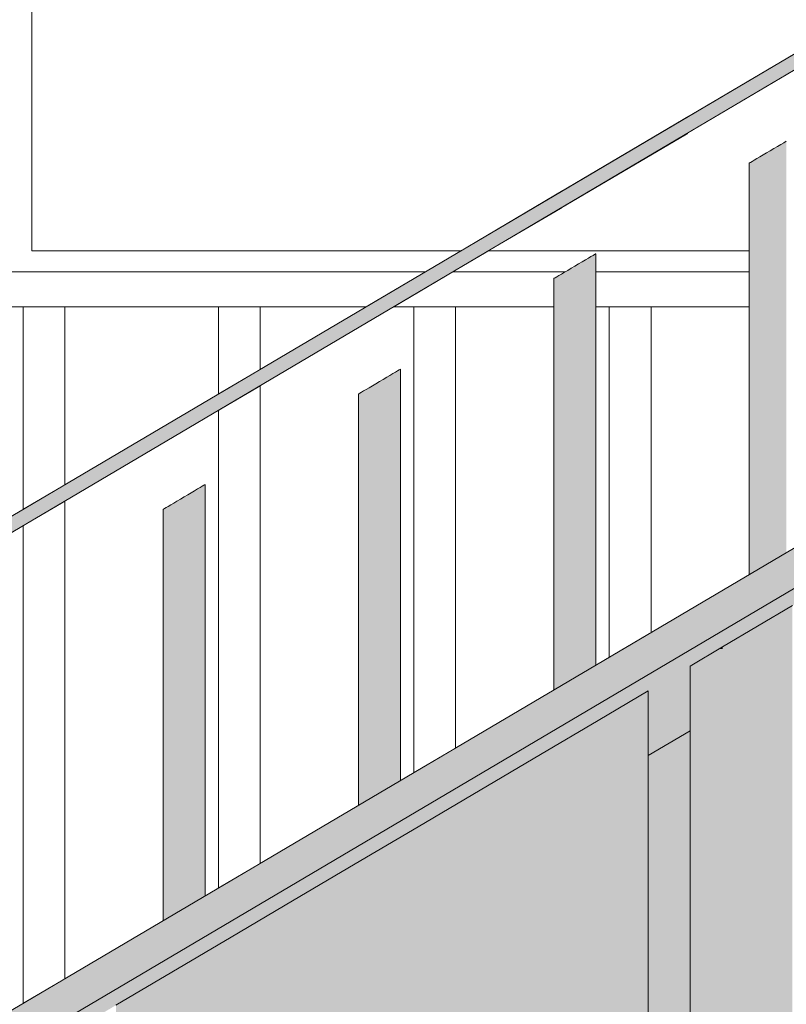
# Model space of a CAD drawing. Units: millimetres. Extents: x -352 to 128318, y 2950 to 10035.
# Drawn here: x 28532 to 29082, y 5400 to 6106 of the extents above; entities that cross this region are included whole.
import ezdxf

# ---------------------------------------------------------------- set-up
doc = ezdxf.new("R2010")
doc.units = ezdxf.units.MM
doc.header["$MEASUREMENT"] = 0
doc.linetypes.add('Wipeout_Contour', pattern=[1000, 0, -1000])
for name, color, linetype in [('7_VAADE_3_SA - RIPPLAED', 7, 'Continuous'), ('7_VAADE_3_SA - SISUSTUS - erimööbel', 7, 'Continuous'), ('7_VAADE_3_SA - TREPP - piire', 7, 'Continuous')]:
    doc.layers.add(name, color=color, linetype=linetype)
for name, color, linetype, lineweight in [('7_VAADE_3_SA - RIPPLAED_Pen_No__2', 8, 'Continuous', 13), ('7_VAADE_3_SA - SISUSTUS - erimööbel_Pen_No__1', 255, 'Continuous', 13), ('7_VAADE_3_SA - TREPP - piire_Pen_No__1', 255, 'Continuous', 13), ('7_VAADE_3_SA - TREPP - piire_Pen_No__2', 8, 'Continuous', 13)]:
    doc.layers.add(name, color=color, linetype=linetype, lineweight=lineweight)

msp = doc.modelspace()

# ---------------------------------------------------------------- hatches: boundary and pattern name
at = {"layer": '7_VAADE_3_SA - SISUSTUS - erimööbel', "linetype": 'Continuous', "lineweight": 0, "true_color": 0x995e4d}
msp.add_hatch(color=25, dxfattribs=at).paths.add_polyline_path([(28982.73, 5578.08), (28982.73, 4704.75), (29012.73, 4704.75), (29012.73, 5595.82)])
at = {"layer": '7_VAADE_3_SA - SISUSTUS - erimööbel', "linetype": 'Continuous', "lineweight": 0, "true_color": 0x000000}
for points in [[(28982.73, 5578.08), (28982.73, 4704.75), (29012.73, 4704.75), (29012.73, 5595.82)], [(28982.73, 5578.08), (28982.73, 5460.07), (29012.73, 5477.81), (29012.73, 5595.82)]]:
    msp.add_hatch(color=18, dxfattribs=at).paths.add_polyline_path(points)
at = {"layer": '7_VAADE_3_SA - TREPP - piire', "linetype": 'Continuous', "lineweight": 0, "true_color": 0x995e4d}
for points in [[(28803.12, 5559.03), (28803.12, 5854.03), (28801.62, 5853.14), (28801.62, 5558.14)], [(28804.23, 5854.68), (28803.12, 5854.03), (28803.12, 5559.03), (28804.23, 5559.68)], [(28804.9, 5560.08), (28804.9, 5855.08), (28804.23, 5854.68), (28804.23, 5559.68)], [(28805.13, 5855.22), (28804.9, 5560.08)], [(28792.74, 5552.89), (28792.74, 5847.89), (28790.13, 5846.35), (28790.13, 5551.35)], [(28795.26, 5849.38), (28792.74, 5847.89), (28792.74, 5552.89), (28795.26, 5554.38)], [(28797.63, 5555.78), (28797.63, 5850.78), (28795.26, 5849.38), (28795.26, 5554.38)], [(28799.77, 5852.05), (28797.63, 5850.78), (28797.63, 5555.78), (28799.77, 5557.05)], [(28801.62, 5558.14), (28801.62, 5853.14), (28799.77, 5852.05), (28799.77, 5557.05)], [(28780.49, 5545.65), (28780.49, 5840.65), (28778.64, 5839.56), (28778.64, 5544.56)], [(28782.63, 5841.92), (28780.49, 5840.65), (28780.49, 5545.65), (28782.63, 5546.92)], [(28785, 5548.32), (28785, 5843.32), (28782.63, 5841.92), (28782.63, 5546.92)], [(28787.53, 5844.81), (28785, 5843.32), (28785, 5548.32), (28787.53, 5549.81)], [(28790.13, 5551.35), (28790.13, 5846.35), (28787.53, 5844.81), (28787.53, 5549.81)], [(28775.36, 5837.62), (28775.13, 5542.48)], [(28776.04, 5543.02), (28776.04, 5838.02), (28775.36, 5837.62), (28775.36, 5542.62)], [(28777.14, 5838.67), (28776.04, 5838.02), (28776.04, 5543.02), (28777.14, 5543.67)], [(28778.64, 5544.56), (28778.64, 5839.56), (28777.14, 5838.67), (28777.14, 5543.67)], [(28659.77, 5769.29), (28657.63, 5768.02), (28657.63, 5473.02), (28659.77, 5474.29)], [(28661.62, 5475.38), (28661.62, 5770.38), (28659.77, 5769.29), (28659.77, 5474.29)], [(28663.12, 5476.27), (28663.12, 5771.27), (28661.62, 5770.38), (28661.62, 5475.38)], [(28664.23, 5771.92), (28663.12, 5771.27), (28663.12, 5476.27), (28664.23, 5476.92)], [(28664.9, 5477.32), (28664.9, 5772.32), (28664.23, 5771.92), (28664.23, 5476.92)], [(28665.13, 5772.46), (28664.9, 5477.32)], [(28650.13, 5468.59), (28650.13, 5763.59), (28647.53, 5762.05), (28647.53, 5467.05)], [(28652.74, 5470.13), (28652.74, 5765.13), (28650.13, 5763.59), (28650.13, 5468.59)], [(28655.26, 5766.62), (28652.74, 5765.13), (28652.74, 5470.13), (28655.26, 5471.62)], [(28657.63, 5473.02), (28657.63, 5768.02), (28655.26, 5766.62), (28655.26, 5471.62)], [(28636.04, 5460.26), (28636.04, 5755.26), (28635.36, 5754.86), (28635.36, 5459.86)], [(28637.14, 5755.91), (28636.04, 5755.26), (28636.04, 5460.26), (28637.14, 5460.91)], [(28638.64, 5461.8), (28638.64, 5756.8), (28637.14, 5755.91), (28637.14, 5460.91)], [(28640.49, 5462.89), (28640.49, 5757.89), (28638.64, 5756.8), (28638.64, 5461.8)], [(28642.63, 5759.15), (28640.49, 5757.89), (28640.49, 5462.89), (28642.63, 5464.15)], [(28645, 5465.56), (28645, 5760.56), (28642.63, 5759.15), (28642.63, 5464.15)], [(28647.53, 5762.05), (28645, 5760.56), (28645, 5465.56), (28647.53, 5467.05)], [(28635.36, 5754.86), (28635.13, 5459.72)], [(29035.92, 5655.99), (29035.92, 4310.84), (29086.02, 4340.46), (29086.02, 5685.61)], [(29012.73, 5642.28), (29012.73, 4297.13), (29035.92, 4310.84), (29035.92, 5655.99)], [(28946.76, 5603.28), (28946.76, 4258.13), (28982.73, 4279.4), (28982.73, 5624.55)], [(28905.56, 5578.93), (28905.56, 4233.78), (28946.76, 4258.13), (28946.76, 5603.28)], [(28862.35, 5553.38), (28862.35, 4208.24), (28905.56, 4233.78), (28905.56, 5578.93)], [(28817.83, 5527.07), (28817.83, 4181.92), (28862.35, 4208.24), (28862.35, 5553.38)], [(28772.73, 5500.41), (28772.73, 4155.26), (28817.83, 4181.92), (28817.83, 5527.07)], [(28727.8, 4128.7), (28772.73, 4155.26), (28772.73, 5500.41), (28727.8, 5473.85)], [(28683.77, 4102.67), (28727.8, 4128.7), (28727.8, 5473.85), (28683.77, 5447.82)], [(28641.37, 5422.75), (28641.37, 4077.6), (28683.77, 4102.67), (28683.77, 5447.82)], [(28601.28, 5399.05), (28601.28, 4053.9), (28641.37, 4077.6), (28641.37, 5422.75)]]:
    msp.add_hatch(color=25, dxfattribs=at).paths.add_polyline_path(points)
at = {"layer": '7_VAADE_3_SA - TREPP - piire', "linetype": 'Continuous', "lineweight": 0, "true_color": 0x000000}
for points in [[(28803.12, 5559.03), (28803.12, 5854.03), (28801.62, 5853.14), (28801.62, 5558.14)], [(28804.23, 5854.68), (28803.12, 5854.03), (28803.12, 5559.03), (28804.23, 5559.68)], [(28804.9, 5560.08), (28804.9, 5855.08), (28804.23, 5854.68), (28804.23, 5559.68)], [(28805.13, 5855.22), (28804.9, 5560.08)], [(28792.74, 5552.89), (28792.74, 5847.89), (28790.13, 5846.35), (28790.13, 5551.35)], [(28795.26, 5849.38), (28792.74, 5847.89), (28792.74, 5552.89), (28795.26, 5554.38)], [(28797.63, 5555.78), (28797.63, 5850.78), (28795.26, 5849.38), (28795.26, 5554.38)], [(28799.77, 5852.05), (28797.63, 5850.78), (28797.63, 5555.78), (28799.77, 5557.05)], [(28801.62, 5558.14), (28801.62, 5853.14), (28799.77, 5852.05), (28799.77, 5557.05)], [(28780.49, 5545.65), (28780.49, 5840.65), (28778.64, 5839.56), (28778.64, 5544.56)], [(28782.63, 5841.92), (28780.49, 5840.65), (28780.49, 5545.65), (28782.63, 5546.92)], [(28785, 5548.32), (28785, 5843.32), (28782.63, 5841.92), (28782.63, 5546.92)], [(28787.53, 5844.81), (28785, 5843.32), (28785, 5548.32), (28787.53, 5549.81)], [(28790.13, 5551.35), (28790.13, 5846.35), (28787.53, 5844.81), (28787.53, 5549.81)], [(28775.36, 5837.62), (28775.13, 5542.48)], [(28776.04, 5543.02), (28776.04, 5838.02), (28775.36, 5837.62), (28775.36, 5542.62)], [(28777.14, 5838.67), (28776.04, 5838.02), (28776.04, 5543.02), (28777.14, 5543.67)], [(28778.64, 5544.56), (28778.64, 5839.56), (28777.14, 5838.67), (28777.14, 5543.67)], [(28659.77, 5769.29), (28657.63, 5768.02), (28657.63, 5473.02), (28659.77, 5474.29)], [(28661.62, 5475.38), (28661.62, 5770.38), (28659.77, 5769.29), (28659.77, 5474.29)], [(28663.12, 5476.27), (28663.12, 5771.27), (28661.62, 5770.38), (28661.62, 5475.38)], [(28664.23, 5771.92), (28663.12, 5771.27), (28663.12, 5476.27), (28664.23, 5476.92)], [(28664.9, 5477.32), (28664.9, 5772.32), (28664.23, 5771.92), (28664.23, 5476.92)], [(28665.13, 5772.46), (28664.9, 5477.32)], [(28650.13, 5468.59), (28650.13, 5763.59), (28647.53, 5762.05), (28647.53, 5467.05)], [(28652.74, 5470.13), (28652.74, 5765.13), (28650.13, 5763.59), (28650.13, 5468.59)], [(28655.26, 5766.62), (28652.74, 5765.13), (28652.74, 5470.13), (28655.26, 5471.62)], [(28657.63, 5473.02), (28657.63, 5768.02), (28655.26, 5766.62), (28655.26, 5471.62)], [(28636.04, 5460.26), (28636.04, 5755.26), (28635.36, 5754.86), (28635.36, 5459.86)], [(28637.14, 5755.91), (28636.04, 5755.26), (28636.04, 5460.26), (28637.14, 5460.91)], [(28638.64, 5461.8), (28638.64, 5756.8), (28637.14, 5755.91), (28637.14, 5460.91)], [(28640.49, 5462.89), (28640.49, 5757.89), (28638.64, 5756.8), (28638.64, 5461.8)], [(28642.63, 5759.15), (28640.49, 5757.89), (28640.49, 5462.89), (28642.63, 5464.15)], [(28645, 5465.56), (28645, 5760.56), (28642.63, 5759.15), (28642.63, 5464.15)], [(28647.53, 5762.05), (28645, 5760.56), (28645, 5465.56), (28647.53, 5467.05)], [(28635.36, 5754.86), (28635.13, 5459.72)], [(29035.92, 5655.99), (29035.92, 4310.84), (29086.02, 4340.46), (29086.02, 5685.61)], [(29035.92, 5655.99), (29035.92, 5654.63), (29086.02, 5663.31), (29086.02, 5685.61)], [(29012.73, 5642.28), (29012.73, 4297.13), (29035.92, 4310.84), (29035.92, 5655.99)], [(29033.49, 5654.56), (29035.92, 5654.64), (29035.92, 5655.99)], [(28946.76, 5603.28), (28946.76, 4258.13), (28982.73, 4279.4), (28982.73, 5624.55)], [(28946.76, 5603.28), (28946.76, 5592.01), (28964.47, 5613.75)], [(28905.56, 5578.93), (28905.56, 4233.78), (28946.76, 4258.13), (28946.76, 5603.28)], [(28946.76, 5603.28), (28905.56, 5578.93), (28905.56, 5549.05), (28946.76, 5592.01)], [(28862.35, 5553.38), (28862.35, 4208.24), (28905.56, 4233.78), (28905.56, 5578.93)], [(28862.35, 5553.38), (28862.35, 5510.37), (28905.56, 5549.05), (28905.56, 5578.93)], [(28817.83, 5527.07), (28817.83, 4181.92), (28862.35, 4208.24), (28862.35, 5553.38)], [(28817.83, 5527.07), (28817.83, 5476.61), (28862.35, 5510.37), (28862.35, 5553.38)], [(28772.73, 5500.41), (28772.73, 4155.26), (28817.83, 4181.92), (28817.83, 5527.07)], [(28817.83, 5527.07), (28772.73, 5500.41), (28772.73, 5448.33), (28817.83, 5476.61)], [(28727.8, 4128.7), (28772.73, 4155.26), (28772.73, 5500.41), (28727.8, 5473.85)], [(28727.8, 5425.98), (28772.73, 5448.33), (28772.73, 5500.41), (28727.8, 5473.85)], [(28683.77, 4102.67), (28727.8, 4128.7), (28727.8, 5473.85), (28683.77, 5447.82)], [(28727.8, 5473.85), (28683.77, 5447.82), (28683.77, 5409.93), (28727.8, 5425.98)], [(28641.37, 5422.75), (28641.37, 4077.6), (28683.77, 4102.67), (28683.77, 5447.82)], [(28683.77, 5447.82), (28641.37, 5422.75), (28641.37, 5400.45), (28683.77, 5409.93)], [(28601.28, 5399.05), (28601.28, 4053.9), (28641.37, 4077.6), (28641.37, 5422.75)], [(28641.37, 5422.75), (28601.28, 5399.05), (28601.28, 5397.69), (28641.37, 5400.45)]]:
    msp.add_hatch(color=18, dxfattribs=at).paths.add_polyline_path(points)

# ---------------------------------------------------------------- linework, layer by layer
at = {"layer": '7_VAADE_3_SA - SISUSTUS - erimööbel_Pen_No__1', "color": 255, "linetype": 'Continuous', "lineweight": 13}
msp.add_line((29012.73, 5595.82), (28982.73, 5578.08), dxfattribs=at)
at = {"layer": '7_VAADE_3_SA - TREPP - piire_Pen_No__1', "color": 255, "linetype": 'Continuous', "lineweight": 13}
for p, q in [((28803.12, 5854.03), (28801.62, 5853.14)), ((28804.23, 5854.68), (28803.12, 5854.03)), ((28804.9, 5855.08), (28804.23, 5854.68)), ((28805.13, 5855.22), (28804.9, 5855.08)), ((28805.13, 5560.22), (28805.13, 5855.22)), ((28792.74, 5847.89), (28790.13, 5846.35)), ((28795.26, 5849.38), (28792.74, 5847.89)), ((28797.63, 5850.78), (28795.26, 5849.38)), ((28799.77, 5852.05), (28797.63, 5850.78)), ((28801.62, 5853.14), (28799.77, 5852.05)), ((28780.49, 5840.65), (28778.64, 5839.56)), ((28782.63, 5841.92), (28780.49, 5840.65)), ((28785, 5843.32), (28782.63, 5841.92)), ((28787.53, 5844.81), (28785, 5843.32)), ((28790.13, 5846.35), (28787.53, 5844.81)), ((28775.36, 5837.62), (28775.13, 5837.48)), ((28775.13, 5542.48), (28775.13, 5837.48)), ((28776.04, 5838.02), (28775.36, 5837.62)), ((28777.14, 5838.67), (28776.04, 5838.02)), ((28778.64, 5839.56), (28777.14, 5838.67)), ((28659.77, 5769.29), (28657.63, 5768.02)), ((28661.62, 5770.38), (28659.77, 5769.29)), ((28663.12, 5771.27), (28661.62, 5770.38)), ((28664.23, 5771.92), (28663.12, 5771.27)), ((28664.9, 5772.32), (28664.23, 5771.92)), ((28665.13, 5772.46), (28664.9, 5772.32)), ((28665.13, 5477.46), (28665.13, 5772.46)), ((28650.13, 5763.59), (28647.53, 5762.05)), ((28652.74, 5765.13), (28650.13, 5763.59)), ((28655.26, 5766.62), (28652.74, 5765.13)), ((28657.63, 5768.02), (28655.26, 5766.62)), ((28636.04, 5755.26), (28635.36, 5754.86)), ((28637.14, 5755.91), (28636.04, 5755.26)), ((28638.64, 5756.8), (28637.14, 5755.91)), ((28640.49, 5757.89), (28638.64, 5756.8)), ((28642.63, 5759.15), (28640.49, 5757.89)), ((28645, 5760.56), (28642.63, 5759.15)), ((28647.53, 5762.05), (28645, 5760.56)), ((28635.36, 5754.86), (28635.13, 5754.72)), ((28635.13, 5459.72), (28635.13, 5754.72)), ((29086.02, 5685.61), (29035.92, 5655.99)), ((29035.92, 5655.99), (29012.73, 5642.28)), ((29012.73, 5642.28), (29012.73, 4297.13)), ((28946.76, 5603.28), (28982.73, 5624.55)), ((28982.73, 5624.55), (28982.73, 4279.4)), ((28905.56, 5578.93), (28946.76, 5603.28)), ((28862.35, 5553.38), (28905.56, 5578.93)), ((28862.35, 5553.38), (28817.83, 5527.07)), ((28817.83, 5527.07), (28772.73, 5500.41)), ((28772.73, 5500.41), (28727.8, 5473.85)), ((28727.8, 5473.85), (28683.77, 5447.82)), ((28683.77, 5447.82), (28641.37, 5422.75)), ((28641.37, 5422.75), (28601.28, 5399.05))]:
    msp.add_line(p, q, dxfattribs=at)

# ---------------------------------------------------------------- wipeouts: each hides what was drawn before it
at = {"color": 254, "linetype": 'Wipeout_Contour', "lineweight": 0, "ltscale": 111420.448113}
msp.add_wipeout([(28822.85, 5925), (25634.91, 5925), (25634.91, 5900), (28780.56, 5900)], dxfattribs=at).dxf.layer = '7_VAADE_3_SA - RIPPLAED'
at = {"color": 254, "linetype": 'Wipeout_Contour', "lineweight": 0, "ltscale": 118386.857359}
msp.add_wipeout([(28945.13, 5925), (28945.13, 5900), (29055.13, 5900), (29055.13, 5925)], dxfattribs=at).dxf.layer = '7_VAADE_3_SA - RIPPLAED'
at = {"color": 254, "linetype": 'Wipeout_Contour', "lineweight": 0, "ltscale": 117109.039275}
msp.add_wipeout([(28658.37, 6405), (28578.21, 6405), (28578.21, 5940), (28658.37, 5940)], dxfattribs=at).dxf.layer = '7_VAADE_3_SA - TREPP - piire'

# ---------------------------------------------------------------- next in the draw order: wipeouts: each hides what was drawn before it
at = {"color": 254, "linetype": 'Wipeout_Contour', "lineweight": 0, "ltscale": 147392.202018}
msp.add_wipeout([(28800.21, 5900), (28915.13, 5900), (28915.13, 5920.25), (28923.17, 5925), (28842.5, 5925)], dxfattribs=at).dxf.layer = '7_VAADE_3_SA - RIPPLAED'
at = {"color": 254, "linetype": 'Wipeout_Contour', "lineweight": 0, "ltscale": 116879.779346}
msp.add_wipeout([(28578.21, 6405), (28541.1, 6405), (28541.1, 5940), (28578.21, 5940)], dxfattribs=at).dxf.layer = '7_VAADE_3_SA - TREPP - piire'
at = {"color": 254, "linetype": 'Wipeout_Contour', "lineweight": 0, "ltscale": 117431.5915}
msp.add_wipeout([(28658.37, 5940), (28743.18, 5940), (28743.18, 6405), (28658.37, 6405)], dxfattribs=at).dxf.layer = '7_VAADE_3_SA - TREPP - piire'

# ---------------------------------------------------------------- next in the draw order: hatches: boundary and pattern name
at = {"layer": '7_VAADE_3_SA - TREPP - piire', "linetype": 'Continuous', "lineweight": 0, "true_color": 0x995e4d}
for points in [[(28915.13, 5920.25), (28915.13, 5625.25), (28915.36, 5920.38)], [(28915.36, 5625.38), (28916.04, 5625.78), (28916.04, 5920.78), (28915.36, 5920.38)], [(28916.04, 5920.78), (28916.04, 5625.78), (28917.14, 5626.43), (28917.14, 5921.43)]]:
    msp.add_hatch(color=25, dxfattribs=at).paths.add_polyline_path(points)
at = {"layer": '7_VAADE_3_SA - TREPP - piire', "linetype": 'Continuous', "lineweight": 0, "true_color": 0x000000}
for points in [[(28915.13, 5920.25), (28915.13, 5625.25), (28915.36, 5920.38)], [(28915.36, 5625.38), (28916.04, 5625.78), (28916.04, 5920.78), (28915.36, 5920.38)], [(28916.04, 5920.78), (28916.04, 5625.78), (28917.14, 5626.43), (28917.14, 5921.43)]]:
    msp.add_hatch(color=18, dxfattribs=at).paths.add_polyline_path(points)

# ---------------------------------------------------------------- next in the draw order: linework, layer by layer
at = {"layer": '7_VAADE_3_SA - RIPPLAED_Pen_No__2', "color": 8, "linetype": 'Continuous', "lineweight": 13}
msp.add_line((28822.85, 5925), (25634.91, 5925), dxfattribs=at)
at = {"layer": '7_VAADE_3_SA - TREPP - piire_Pen_No__1', "color": 255, "linetype": 'Continuous', "lineweight": 13}
for p, q in [((28915.36, 5920.38), (28915.13, 5920.25)), ((28915.13, 5625.25), (28915.13, 5920.25)), ((28916.04, 5920.78), (28915.36, 5920.38)), ((28917.14, 5921.43), (28916.04, 5920.78))]:
    msp.add_line(p, q, dxfattribs=at)
at = {"layer": '7_VAADE_3_SA - TREPP - piire_Pen_No__2', "color": 8, "linetype": 'Continuous', "lineweight": 13}
for p, q in [((28541.1, 6405), (28541.1, 5940)), ((28578.21, 5940), (28541.1, 5940)), ((28658.37, 5940), (28578.21, 5940))]:
    msp.add_line(p, q, dxfattribs=at)

# ---------------------------------------------------------------- next in the draw order: wipeouts: each hides what was drawn before it
at = {"color": 254, "linetype": 'Wipeout_Contour', "lineweight": 0, "ltscale": 206843.617087}
msp.add_wipeout([(28867.87, 5940), (28842.5, 5925), (28923.17, 5925), (28945.13, 5937.98), (28945.13, 5925), (29055.13, 5925), (29055.13, 5940)], dxfattribs=at).dxf.layer = '7_VAADE_3_SA - RIPPLAED'
at = {"color": 254, "linetype": 'Wipeout_Contour', "lineweight": 0, "ltscale": 117769.61763}
msp.add_wipeout([(28743.18, 5940), (28831.24, 5940), (28831.24, 6405), (28743.18, 6405)], dxfattribs=at).dxf.layer = '7_VAADE_3_SA - TREPP - piire'

# ---------------------------------------------------------------- next in the draw order: hatches: boundary and pattern name
at = {"layer": '7_VAADE_3_SA - TREPP - piire', "linetype": 'Continuous', "lineweight": 0, "true_color": 0x995e4d}
for points in [[(28935.26, 5932.15), (28932.74, 5930.65), (28932.74, 5635.65), (28935.26, 5637.15)], [(28935.26, 5932.15), (28935.26, 5637.15), (28937.63, 5638.55), (28937.63, 5933.55)], [(28937.63, 5638.55), (28939.77, 5639.81), (28939.77, 5934.81), (28937.63, 5933.55)], [(28939.77, 5934.81), (28939.77, 5639.81), (28941.62, 5640.91), (28941.62, 5935.91)], [(28920.49, 5628.41), (28922.63, 5629.68), (28922.63, 5924.68), (28920.49, 5923.41)], [(28922.63, 5924.68), (28922.63, 5629.68), (28925, 5631.08), (28925, 5926.08)], [(28927.53, 5927.57), (28925, 5926.08), (28925, 5631.08), (28927.53, 5632.57)], [(28927.53, 5927.57), (28927.53, 5632.57), (28930.13, 5634.11), (28930.13, 5929.11)], [(28930.13, 5929.11), (28930.13, 5634.11), (28932.74, 5635.65), (28932.74, 5930.65)], [(28917.14, 5626.43), (28918.64, 5627.32), (28918.64, 5922.32), (28917.14, 5921.43)], [(28918.64, 5922.32), (28918.64, 5627.32), (28920.49, 5628.41), (28920.49, 5923.41)]]:
    msp.add_hatch(color=25, dxfattribs=at).paths.add_polyline_path(points)
at = {"layer": '7_VAADE_3_SA - TREPP - piire', "linetype": 'Continuous', "lineweight": 0, "true_color": 0x000000}
for points in [[(28935.26, 5932.15), (28932.74, 5930.65), (28932.74, 5635.65), (28935.26, 5637.15)], [(28935.26, 5932.15), (28935.26, 5637.15), (28937.63, 5638.55), (28937.63, 5933.55)], [(28937.63, 5638.55), (28939.77, 5639.81), (28939.77, 5934.81), (28937.63, 5933.55)], [(28939.77, 5934.81), (28939.77, 5639.81), (28941.62, 5640.91), (28941.62, 5935.91)], [(28920.49, 5628.41), (28922.63, 5629.68), (28922.63, 5924.68), (28920.49, 5923.41)], [(28922.63, 5924.68), (28922.63, 5629.68), (28925, 5631.08), (28925, 5926.08)], [(28927.53, 5927.57), (28925, 5926.08), (28925, 5631.08), (28927.53, 5632.57)], [(28927.53, 5927.57), (28927.53, 5632.57), (28930.13, 5634.11), (28930.13, 5929.11)], [(28930.13, 5929.11), (28930.13, 5634.11), (28932.74, 5635.65), (28932.74, 5930.65)], [(28917.14, 5626.43), (28918.64, 5627.32), (28918.64, 5922.32), (28917.14, 5921.43)], [(28918.64, 5922.32), (28918.64, 5627.32), (28920.49, 5628.41), (28920.49, 5923.41)]]:
    msp.add_hatch(color=18, dxfattribs=at).paths.add_polyline_path(points)

# ---------------------------------------------------------------- next in the draw order: linework, layer by layer
at = {"layer": '7_VAADE_3_SA - RIPPLAED_Pen_No__2', "color": 8, "linetype": 'Continuous', "lineweight": 13}
for p, q in [((28923.17, 5925), (28842.5, 5925)), ((29055.13, 5925), (28945.13, 5925))]:
    msp.add_line(p, q, dxfattribs=at)
at = {"layer": '7_VAADE_3_SA - TREPP - piire_Pen_No__1', "color": 255, "linetype": 'Continuous', "lineweight": 13}
for p, q in [((28935.26, 5932.15), (28932.74, 5930.65)), ((28937.63, 5933.55), (28935.26, 5932.15)), ((28939.77, 5934.81), (28937.63, 5933.55)), ((28941.62, 5935.91), (28939.77, 5934.81)), ((28922.63, 5924.68), (28920.49, 5923.41)), ((28925, 5926.08), (28922.63, 5924.68)), ((28927.53, 5927.57), (28925, 5926.08)), ((28930.13, 5929.11), (28927.53, 5927.57)), ((28932.74, 5930.65), (28930.13, 5929.11)), ((28918.64, 5922.32), (28917.14, 5921.43)), ((28920.49, 5923.41), (28918.64, 5922.32))]:
    msp.add_line(p, q, dxfattribs=at)
at = {"layer": '7_VAADE_3_SA - TREPP - piire_Pen_No__2', "color": 8, "linetype": 'Continuous', "lineweight": 13}
msp.add_line((28743.18, 5940), (28658.37, 5940), dxfattribs=at)

# ---------------------------------------------------------------- next in the draw order: wipeouts: each hides what was drawn before it
at = {"color": 254, "linetype": 'Wipeout_Contour', "lineweight": 0, "ltscale": 147579.906426}
msp.add_wipeout([(28921.11, 6405), (28831.24, 6405), (28831.24, 5940), (28848.22, 5940), (28921.11, 5983.09)], dxfattribs=at).dxf.layer = '7_VAADE_3_SA - TREPP - piire'

# ---------------------------------------------------------------- next in the draw order: linework, layer by layer
at = {"layer": '7_VAADE_3_SA - TREPP - piire_Pen_No__2', "color": 8, "linetype": 'Continuous', "lineweight": 13}
for p, q in [((28831.24, 5940), (28743.18, 5940)), ((28848.22, 5940), (28831.24, 5940))]:
    msp.add_line(p, q, dxfattribs=at)

# ---------------------------------------------------------------- next in the draw order: wipeouts: each hides what was drawn before it
at = {"color": 254, "linetype": 'Wipeout_Contour', "lineweight": 0, "ltscale": 88528.026125}
msp.add_wipeout([(28867.87, 5940), (28921.11, 5940), (28921.11, 5971.47)], dxfattribs=at).dxf.layer = '7_VAADE_3_SA - TREPP - piire'

# ---------------------------------------------------------------- next in the draw order: wipeouts: each hides what was drawn before it
at = {"color": 254, "linetype": 'Wipeout_Contour', "lineweight": 0, "ltscale": 118299.271231}
msp.add_wipeout([(28921.11, 5940), (29011.3, 5940), (29011.3, 6024.79), (28921.11, 5971.47)], dxfattribs=at).dxf.layer = '7_VAADE_3_SA - TREPP - piire'

# ---------------------------------------------------------------- next in the draw order: hatches: boundary and pattern name
at = {"layer": '7_VAADE_3_SA - TREPP - piire', "linetype": 'Continuous', "lineweight": 0, "true_color": 0x995e4d}
for points in [[(28943.12, 5936.79), (28941.62, 5935.91), (28941.62, 5640.91), (28943.12, 5641.79)], [(28943.12, 5936.79), (28943.12, 5641.79), (28944.23, 5642.45), (28944.23, 5937.45)], [(28944.9, 5937.85), (28944.23, 5937.45), (28944.23, 5642.45), (28944.9, 5642.85)], [(28944.9, 5937.85), (28944.9, 5642.85), (28945.13, 5937.98)]]:
    msp.add_hatch(color=25, dxfattribs=at).paths.add_polyline_path(points)
at = {"layer": '7_VAADE_3_SA - TREPP - piire', "linetype": 'Continuous', "lineweight": 0, "true_color": 0x000000}
for points in [[(28943.12, 5936.79), (28941.62, 5935.91), (28941.62, 5640.91), (28943.12, 5641.79)], [(28943.12, 5936.79), (28943.12, 5641.79), (28944.23, 5642.45), (28944.23, 5937.45)], [(28944.9, 5937.85), (28944.23, 5937.45), (28944.23, 5642.45), (28944.9, 5642.85)], [(28944.9, 5937.85), (28944.9, 5642.85), (28945.13, 5937.98)]]:
    msp.add_hatch(color=18, dxfattribs=at).paths.add_polyline_path(points)

# ---------------------------------------------------------------- next in the draw order: linework, layer by layer
at = {"layer": '7_VAADE_3_SA - TREPP - piire_Pen_No__1', "color": 255, "linetype": 'Continuous', "lineweight": 13}
for p, q in [((28943.12, 5936.79), (28941.62, 5935.91)), ((28944.23, 5937.45), (28943.12, 5936.79)), ((28944.9, 5937.85), (28944.23, 5937.45)), ((28945.13, 5937.98), (28944.9, 5937.85)), ((28945.13, 5642.98), (28945.13, 5937.98))]:
    msp.add_line(p, q, dxfattribs=at)
at = {"layer": '7_VAADE_3_SA - TREPP - piire_Pen_No__2', "color": 8, "linetype": 'Continuous', "lineweight": 13}
msp.add_line((28921.11, 5940), (28867.87, 5940), dxfattribs=at)

# ---------------------------------------------------------------- next in the draw order: wipeouts: each hides what was drawn before it
at = {"color": 254, "linetype": 'Wipeout_Contour', "lineweight": 0, "ltscale": 118497.957321}
msp.add_wipeout([(28921.11, 6405), (28921.11, 5983.09), (29011.3, 6036.41), (29011.3, 6405)], dxfattribs=at).dxf.layer = '7_VAADE_3_SA - TREPP - piire'

# ---------------------------------------------------------------- next in the draw order: wipeouts: each hides what was drawn before it
at = {"color": 254, "linetype": 'Wipeout_Contour', "lineweight": 0, "ltscale": 118870.035131}
msp.add_wipeout([(29011.3, 6405), (29011.3, 6036.41), (29100.34, 6089.04), (29100.34, 6405)], dxfattribs=at).dxf.layer = '7_VAADE_3_SA - TREPP - piire'

# ---------------------------------------------------------------- next in the draw order: wipeouts: each hides what was drawn before it
at = {"color": 254, "linetype": 'Wipeout_Contour', "lineweight": 0, "ltscale": 237383.247709}
msp.add_wipeout([(29100.34, 6077.43), (29011.3, 6024.79), (29011.3, 5940), (29055.13, 5940), (29055.13, 6003.01), (29085.13, 6020.74), (29085.13, 5940), (29100.34, 5940)], dxfattribs=at).dxf.layer = '7_VAADE_3_SA - TREPP - piire'

# ---------------------------------------------------------------- next in the draw order: hatches: boundary and pattern name
at = {"layer": '7_VAADE_3_SA - SISUSTUS - erimööbel', "linetype": 'Continuous', "lineweight": 0, "true_color": 0x995e4d}
for points in [[(29741.72, 6468.2), (26269.38, 4415.49), (26269.38, 4403.87), (29744.46, 6458.2)], [(26269.38, 4061.18), (26269.38, 4032.14), (29831.97, 6138.2), (29825.13, 6163.2)], [(29831.97, 6138.2), (26269.38, 4032.14), (26269.38, 3974.06), (26298.52, 3991.28), (26298.52, 4037.75), (26662.73, 4253.06), (26662.73, 4206.59), (26692.73, 4224.32), (26692.73, 4270.79), (27392.73, 4684.6), (27392.73, 4638.14), (27422.73, 4655.87), (27422.73, 4702.34), (28022.73, 5057.03), (28022.73, 5010.57), (28052.73, 5028.3), (28052.73, 5074.77), (28552.73, 5370.35), (28552.73, 5323.88), (28582.73, 5341.62), (28582.73, 5388.08), (28982.73, 5624.55), (28982.73, 5578.08), (29012.73, 5595.82), (29012.73, 5642.28), (29512.73, 5937.86), (29512.73, 5891.4), (29542.73, 5909.13), (29542.73, 5955.6), (29834.7, 6128.2)]]:
    msp.add_hatch(color=25, dxfattribs=at).paths.add_polyline_path(points)
at = {"layer": '7_VAADE_3_SA - SISUSTUS - erimööbel', "linetype": 'Continuous', "lineweight": 0, "true_color": 0x000000}
for points in [[(29741.72, 6468.2), (26269.38, 4415.49), (26269.38, 4403.87), (29744.46, 6458.2)], [(26269.38, 4061.18), (26269.38, 4032.14), (29831.97, 6138.2), (29825.13, 6163.2)], [(29831.97, 6138.2), (26269.38, 4032.14), (26269.38, 3974.06), (26298.52, 3991.28), (26298.52, 4037.75), (26662.73, 4253.06), (26662.73, 4206.59), (26692.73, 4224.32), (26692.73, 4270.79), (27392.73, 4684.6), (27392.73, 4638.14), (27422.73, 4655.87), (27422.73, 4702.34), (28022.73, 5057.03), (28022.73, 5010.57), (28052.73, 5028.3), (28052.73, 5074.77), (28552.73, 5370.35), (28552.73, 5323.88), (28582.73, 5341.62), (28582.73, 5388.08), (28982.73, 5624.55), (28982.73, 5578.08), (29012.73, 5595.82), (29012.73, 5642.28), (29512.73, 5937.86), (29512.73, 5891.4), (29542.73, 5909.13), (29542.73, 5955.6), (29834.7, 6128.2)]]:
    msp.add_hatch(color=18, dxfattribs=at).paths.add_polyline_path(points)
at = {"layer": '7_VAADE_3_SA - TREPP - piire', "linetype": 'Continuous', "lineweight": 0, "true_color": 0x995e4d}
for points in [[(29079.77, 6017.58), (29077.63, 6016.31), (29077.63, 5721.31), (29079.77, 5722.58)], [(29079.77, 6017.58), (29079.77, 5722.58), (29081.62, 5723.67), (29081.62, 6018.67)], [(29065, 5713.84), (29067.53, 5715.34), (29067.53, 6010.34), (29065, 6008.84)], [(29067.53, 6010.34), (29067.53, 5715.34), (29070.13, 5716.88), (29070.13, 6011.88)], [(29070.13, 6011.88), (29070.13, 5716.88), (29072.74, 5718.42), (29072.74, 6013.42)], [(29072.74, 6013.42), (29072.74, 5718.42), (29075.26, 5719.91), (29075.26, 6014.91)], [(29075.26, 6014.91), (29075.26, 5719.91), (29077.63, 5721.31), (29077.63, 6016.31)], [(29055.13, 6003.01), (29055.13, 5708.01), (29055.36, 6003.14)], [(29056.04, 6003.54), (29055.36, 6003.14), (29055.36, 5708.14), (29056.04, 5708.54)], [(29056.04, 5708.54), (29057.14, 5709.2), (29057.14, 6004.2), (29056.04, 6003.54)], [(29057.14, 5709.2), (29058.64, 5710.08), (29058.64, 6005.08), (29057.14, 6004.2)], [(29058.64, 6005.08), (29058.64, 5710.08), (29060.49, 5711.18), (29060.49, 6006.18)], [(29062.63, 6007.44), (29060.49, 6006.18), (29060.49, 5711.18), (29062.63, 5712.44)], [(29062.63, 6007.44), (29062.63, 5712.44), (29065, 5713.84), (29065, 6008.84)]]:
    msp.add_hatch(color=25, dxfattribs=at).paths.add_polyline_path(points)
at = {"layer": '7_VAADE_3_SA - TREPP - piire', "linetype": 'Continuous', "lineweight": 0, "true_color": 0x000000}
for points in [[(29079.77, 6017.58), (29077.63, 6016.31), (29077.63, 5721.31), (29079.77, 5722.58)], [(29079.77, 6017.58), (29079.77, 5722.58), (29081.62, 5723.67), (29081.62, 6018.67)], [(29065, 5713.84), (29067.53, 5715.34), (29067.53, 6010.34), (29065, 6008.84)], [(29067.53, 6010.34), (29067.53, 5715.34), (29070.13, 5716.88), (29070.13, 6011.88)], [(29070.13, 6011.88), (29070.13, 5716.88), (29072.74, 5718.42), (29072.74, 6013.42)], [(29072.74, 6013.42), (29072.74, 5718.42), (29075.26, 5719.91), (29075.26, 6014.91)], [(29075.26, 6014.91), (29075.26, 5719.91), (29077.63, 5721.31), (29077.63, 6016.31)], [(29055.13, 6003.01), (29055.13, 5708.01), (29055.36, 6003.14)], [(29056.04, 6003.54), (29055.36, 6003.14), (29055.36, 5708.14), (29056.04, 5708.54)], [(29056.04, 5708.54), (29057.14, 5709.2), (29057.14, 6004.2), (29056.04, 6003.54)], [(29057.14, 5709.2), (29058.64, 5710.08), (29058.64, 6005.08), (29057.14, 6004.2)], [(29058.64, 6005.08), (29058.64, 5710.08), (29060.49, 5711.18), (29060.49, 6006.18)], [(29062.63, 6007.44), (29060.49, 6006.18), (29060.49, 5711.18), (29062.63, 5712.44)], [(29062.63, 6007.44), (29062.63, 5712.44), (29065, 5713.84), (29065, 6008.84)]]:
    msp.add_hatch(color=18, dxfattribs=at).paths.add_polyline_path(points)

# ---------------------------------------------------------------- next in the draw order: linework, layer by layer
at = {"layer": '7_VAADE_3_SA - TREPP - piire_Pen_No__1', "color": 255, "linetype": 'Continuous', "lineweight": 13}
for p, q in [((29079.77, 6017.58), (29077.63, 6016.31)), ((29081.62, 6018.67), (29079.77, 6017.58)), ((29067.53, 6010.34), (29065, 6008.84)), ((29070.13, 6011.88), (29067.53, 6010.34)), ((29072.74, 6013.42), (29070.13, 6011.88)), ((29075.26, 6014.91), (29072.74, 6013.42)), ((29077.63, 6016.31), (29075.26, 6014.91)), ((29055.36, 6003.14), (29055.13, 6003.01)), ((29055.13, 5708.01), (29055.13, 6003.01)), ((29056.04, 6003.54), (29055.36, 6003.14)), ((29057.14, 6004.2), (29056.04, 6003.54)), ((29058.64, 6005.08), (29057.14, 6004.2)), ((29060.49, 6006.18), (29058.64, 6005.08)), ((29062.63, 6007.44), (29060.49, 6006.18)), ((29065, 6008.84), (29062.63, 6007.44))]:
    msp.add_line(p, q, dxfattribs=at)
at = {"layer": '7_VAADE_3_SA - TREPP - piire_Pen_No__2', "color": 8, "linetype": 'Continuous', "lineweight": 13}
for p, q in [((29011.3, 5940), (28921.11, 5940)), ((29055.13, 5940), (29011.3, 5940))]:
    msp.add_line(p, q, dxfattribs=at)

# ---------------------------------------------------------------- next in the draw order: wipeouts: each hides what was drawn before it
at = {"color": 254, "linetype": 'Wipeout_Contour', "lineweight": 0, "ltscale": 117581.93775}
msp.add_wipeout([(28814.7, 5900), (28814.7, 5565.87), (28844.7, 5583.61), (28844.7, 5900)], dxfattribs=at).dxf.layer = '7_VAADE_3_SA - TREPP - piire'
at = {"color": 254, "linetype": 'Wipeout_Contour', "lineweight": 0, "ltscale": 118162.716847}
msp.add_wipeout([(28954.7, 5900), (28954.7, 5648.64), (28984.7, 5666.37), (28984.7, 5900)], dxfattribs=at).dxf.layer = '7_VAADE_3_SA - TREPP - piire'
at = {"color": 254, "linetype": 'Wipeout_Contour', "lineweight": 0, "ltscale": 116975.230771}
msp.add_wipeout([(28674.7, 5825.8), (28674.7, 5483.11), (28704.7, 5500.85), (28704.7, 5843.54)], dxfattribs=at).dxf.layer = '7_VAADE_3_SA - TREPP - piire'
at = {"color": 254, "linetype": 'Wipeout_Contour', "lineweight": 0, "ltscale": 116361.933433}
msp.add_wipeout([(28534.7, 5400.35), (28564.7, 5418.08), (28564.7, 5760.78), (28534.7, 5743.04)], dxfattribs=at).dxf.layer = '7_VAADE_3_SA - TREPP - piire'

# ---------------------------------------------------------------- next in the draw order: linework, layer by layer
at = {"layer": '7_VAADE_3_SA - RIPPLAED_Pen_No__2', "color": 8, "linetype": 'Continuous', "lineweight": 13}
for p, q in [((28915.15, 5900), (28800.21, 5900)), ((29055.13, 5900), (28945.13, 5900))]:
    msp.add_line(p, q, dxfattribs=at)
at = {"layer": '7_VAADE_3_SA - TREPP - piire_Pen_No__2', "color": 8, "linetype": 'Continuous', "lineweight": 13}
for p, q in [((28814.7, 5565.87), (28814.7, 5900)), ((28844.7, 5583.61), (28844.7, 5900)), ((28954.7, 5648.64), (28954.7, 5900)), ((28984.7, 5666.37), (28984.7, 5900)), ((28674.7, 5483.11), (28674.7, 5825.8)), ((28534.7, 5400.35), (28534.7, 5743.04))]:
    msp.add_line(p, q, dxfattribs=at)

# ---------------------------------------------------------------- next in the draw order: wipeouts: each hides what was drawn before it
at = {"color": 254, "linetype": 'Wipeout_Contour', "lineweight": 0, "ltscale": 116557.251201}
msp.add_wipeout([(28534.7, 5754.66), (28564.7, 5772.39), (28564.7, 5900), (28534.7, 5900)], dxfattribs=at).dxf.layer = '7_VAADE_3_SA - TREPP - piire'
at = {"color": 254, "linetype": 'Wipeout_Contour', "lineweight": 0, "ltscale": 117138.833026}
msp.add_wipeout([(28674.7, 5900), (28674.7, 5837.42), (28704.7, 5855.15), (28704.7, 5900)], dxfattribs=at).dxf.layer = '7_VAADE_3_SA - TREPP - piire'

# ---------------------------------------------------------------- next in the draw order: hatches: boundary and pattern name
at = {"layer": '7_VAADE_3_SA - SISUSTUS - erimööbel', "linetype": 'Continuous', "lineweight": 0, "true_color": 0x000000}
msp.add_hatch(color=18, dxfattribs=at).paths.add_polyline_path([(29831.97, 6138.2), (26269.38, 4032.14), (26269.38, 3974.06), (26298.52, 3991.28), (26298.52, 4037.75), (26662.73, 4253.06), (26662.73, 4206.59), (26692.73, 4224.32), (26692.73, 4270.79), (27392.73, 4684.6), (27392.73, 4638.14), (27422.73, 4655.87), (27422.73, 4702.34), (28022.73, 5057.03), (28022.73, 5010.57), (28052.73, 5028.3), (28052.73, 5074.77), (28552.73, 5370.35), (28552.73, 5323.88), (28582.73, 5341.62), (28582.73, 5388.08), (28982.73, 5624.55), (28982.73, 5578.08), (29012.73, 5595.82), (29012.73, 5642.28), (29512.73, 5937.86), (29512.73, 5891.4), (29542.73, 5909.13), (29542.73, 5955.6), (29834.7, 6128.2)])

# ---------------------------------------------------------------- next in the draw order: linework, layer by layer
at = {"layer": '7_VAADE_3_SA - RIPPLAED_Pen_No__2', "color": 8, "linetype": 'Continuous', "lineweight": 13}
msp.add_line((28780.56, 5900), (25634.91, 5900), dxfattribs=at)
at = {"layer": '7_VAADE_3_SA - SISUSTUS - erimööbel_Pen_No__1', "color": 255, "linetype": 'Continuous', "lineweight": 13}
for p, q in [((29741.72, 6468.2), (26269.38, 4415.49)), ((29744.46, 6458.2), (26269.38, 4403.87)), ((29825.13, 6163.2), (26269.38, 4061.18)), ((29831.97, 6138.2), (26269.38, 4032.14))]:
    msp.add_line(p, q, dxfattribs=at)
at = {"layer": '7_VAADE_3_SA - TREPP - piire_Pen_No__2', "color": 8, "linetype": 'Continuous', "lineweight": 13}
for p, q in [((28534.7, 5754.66), (28534.7, 5900)), ((28564.7, 5772.39), (28564.7, 5900)), ((28674.7, 5837.42), (28674.7, 5900)), ((28704.7, 5855.15), (28704.7, 5900)), ((28704.7, 5500.85), (28704.7, 5843.54)), ((28564.7, 5418.08), (28564.7, 5760.78))]:
    msp.add_line(p, q, dxfattribs=at)

doc.saveas('drawing.dxf')
